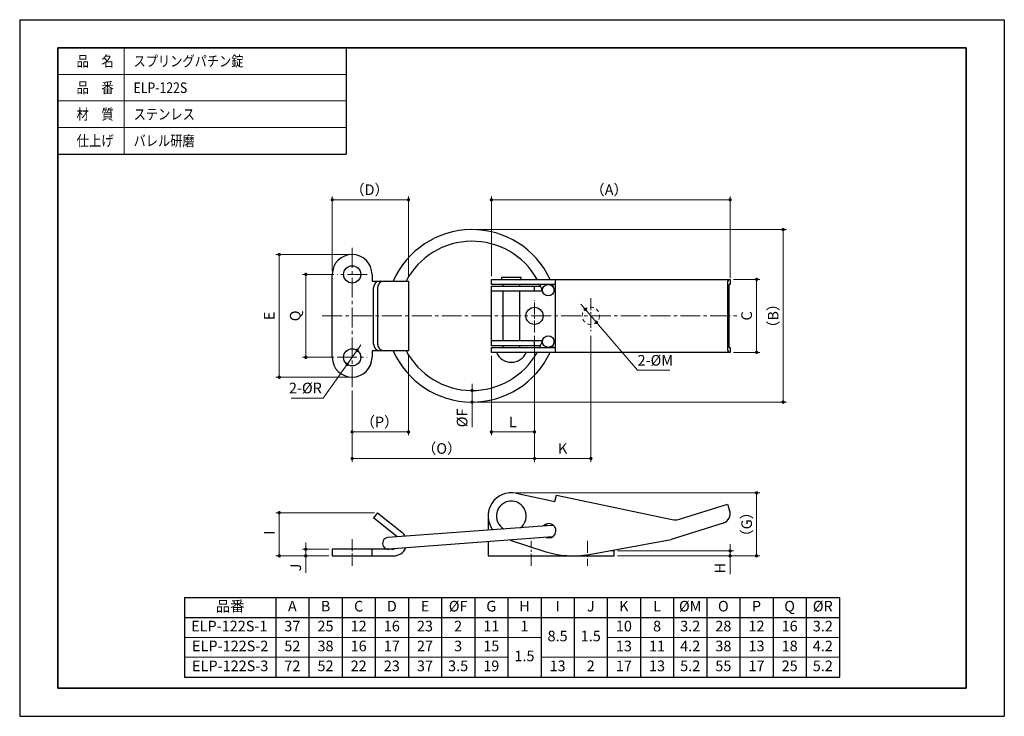
# Model space of a CAD drawing. Units: millimetres. Extents: x 6143 to 6440, y -5603 to -5393.
import ezdxf

# ---------------------------------------------------------------- set-up
doc = ezdxf.new("R2010")
doc.units = ezdxf.units.MM
doc.header["$PDSIZE"] = -3
for name, pattern in [('中心線1', [18, 12, -2, 2, -2]), ('中線', [2, 1, 1]), ('寸法線', [2, 1, 1]), ('文字', [2, 1, 1]), ('細線', [2, 1, 1]), ('陰線1', [4, 2.2, -1.8])]:
    doc.linetypes.add(name, pattern=pattern)
for name, color, linetype, lineweight in [('0部品18', 254, '細線', 30), ('AM_0', 7, '中線', 25), ('AM_2', 1, '細線', 15), ('AM_3', 6, '陰線1', 15), ('AM_5', 3, '寸法線', 15), ('AM_6', 2, '文字', 15), ('AM_7', 4, '中心線1', 15), ('waku', 7, 'Continuous', 35)]:
    doc.layers.add(name, color=color, linetype=linetype, lineweight=lineweight)
doc.layers.add('size', color=5, linetype='Continuous', lineweight=25, plot=False)
doc.styles.get("Standard").update_dxf_attribs({"font": 'romans.shx', "width": 0.7, "bigfont": 'extfont.shx'})
doc.dimstyles.new('SYS$0', dxfattribs={"dimtxt": 3.2, "dimasz": 1, "dimexe": 1, "dimexo": 1, "dimgap": 1, "dimtad": 1, "dimdsep": 46, "dimtxsty": 'STANDARD', "dimblk": 'DOT', "dimcen": 0, "dimclrd": 256, "dimclre": 256, "dimclrt": 2, "dimadec": 0, "dimazin": 2, "dimtp": 0.1, "dimtm": 0.1, "dimtfac": 0.71, "dimtmove": 0, "dimatfit": 3, "dimldrblk": 'OPEN30', "dimfxl": 1, "dimlwd": -1, "dimlwe": -1, "dimarcsym": 0})
doc.dimstyles.new('SYS$3', dxfattribs={"dimtxt": 3.2, "dimasz": 2, "dimexe": 1, "dimexo": 1, "dimgap": 1, "dimtad": 1, "dimtoh": 1, "dimdsep": 46, "dimtxsty": 'STANDARD', "dimblk": 'OPEN30', "dimcen": 0, "dimclrd": 256, "dimclre": 256, "dimclrt": 2, "dimadec": 0, "dimazin": 2, "dimtp": 0.1, "dimtm": 0.1, "dimtfac": 0.71, "dimtofl": 0, "dimtmove": 0, "dimatfit": 3, "dimfxl": 1, "dimlwd": -1, "dimlwe": -1, "dimarcsym": 0})

# ---------------------------------------------------------------- blocks, each defined once
blk = doc.blocks.new('_Dot')
at = {"color": 0, "linetype": 'ByBlock', "lineweight": -2}
blk.add_line((-0.5, 0), (-1, 0), dxfattribs=at)
at = {"color": 0, "linetype": 'ByBlock', "const_width": 0.5}
blk.add_lwpolyline([(-0.25, 0, 1), (0.25, 0, 1)], format="xyb", close=True, dxfattribs=at)
blk = doc.blocks.new('*D19')
at = {"layer": 'AM_5'}
for p, q in [((6285.25, -5470.26), (6285.25, -5446.26)), ((6357.25, -5470.76), (6357.25, -5446.26)), ((6356.25, -5447.26), (6286.25, -5447.26))]:
    blk.add_line(p, q, dxfattribs=at)
at = {"layer": 'Defpoints', "color": 0}
for p in [(6285.25, -5447.26), (6285.25, -5471.26), (6357.25, -5471.76)]:
    blk.add_point(p, dxfattribs=at)
at = {"layer": 'AM_5', "rotation": 180}
blk.add_blockref('_Dot', (6285.25, -5447.26), dxfattribs=at)
at = {"layer": 'AM_5'}
blk.add_blockref('_Dot', (6357.25, -5447.26), dxfattribs=at)
at = {"layer": 'AM_5', "color": 2, "insert": (6320.75, -5444.66), "char_height": 3.2, "attachment_point": 5}
blk.add_mtext('（A）', dxfattribs=at)
blk = doc.blocks.new('_OPEN30')
at = {"color": 0, "linetype": 'ByBlock'}
for p, q in [((-1, 0.27), (0, 0)), ((0, 0), (-1, -0.27)), ((0, 0), (-1, 0))]:
    blk.add_line(p, q, dxfattribs=at)
blk = doc.blocks.new('*D20')
at = {"layer": 'AM_5'}
for p, q in [((6280.42, -5456.26), (6374.25, -5456.26)), ((6373.25, -5457.26), (6373.25, -5507.26)), ((6280.42, -5508.26), (6374.25, -5508.26))]:
    blk.add_line(p, q, dxfattribs=at)
at = {"layer": 'Defpoints', "color": 0}
for p in [(6279.42, -5456.26), (6279.42, -5508.26), (6373.25, -5508.26)]:
    blk.add_point(p, dxfattribs=at)
at = {"layer": 'AM_5'}
for p, rotation in [((6373.25, -5456.26), 90), ((6373.25, -5508.26), 270)]:
    blk.add_blockref('_Dot', p, dxfattribs=dict(at, rotation=rotation))
at = {"layer": 'AM_5', "color": 2, "insert": (6370.65, -5482.26), "char_height": 3.2, "attachment_point": 5, "rotation": 90}
blk.add_mtext('（B）', dxfattribs=at)
blk = doc.blocks.new('*D21')
at = {"layer": 'AM_5'}
for p, q in [((6358.25, -5471.26), (6366.25, -5471.26)), ((6365.25, -5492.26), (6365.25, -5472.26)), ((6358.25, -5493.26), (6366.25, -5493.26))]:
    blk.add_line(p, q, dxfattribs=at)
at = {"layer": 'Defpoints', "color": 0}
for p in [(6357.25, -5471.26), (6365.25, -5471.26), (6357.25, -5493.26)]:
    blk.add_point(p, dxfattribs=at)
at = {"layer": 'AM_5'}
for p, rotation in [((6365.25, -5471.26), 90), ((6365.25, -5493.26), 270)]:
    blk.add_blockref('_Dot', p, dxfattribs=dict(at, rotation=rotation))
at = {"layer": 'AM_5', "color": 2, "insert": (6362.65, -5482.26), "char_height": 3.2, "attachment_point": 5, "rotation": 90}
blk.add_mtext('C', dxfattribs=at)
blk = doc.blocks.new('*D7')
at = {"layer": 'AM_5'}
for p, q in [((6237.25, -5468.76), (6237.25, -5446.26)), ((6260.25, -5470.76), (6260.25, -5446.26)), ((6238.25, -5447.26), (6259.25, -5447.26))]:
    blk.add_line(p, q, dxfattribs=at)
at = {"layer": 'Defpoints', "color": 0}
for p in [(6260.25, -5447.26), (6237.25, -5469.76), (6260.25, -5471.76)]:
    blk.add_point(p, dxfattribs=at)
at = {"layer": 'AM_5', "rotation": 180}
blk.add_blockref('_Dot', (6237.25, -5447.26), dxfattribs=at)
at = {"layer": 'AM_5'}
blk.add_blockref('_Dot', (6260.25, -5447.26), dxfattribs=at)
at = {"layer": 'AM_5', "color": 2, "insert": (6248.5, -5444.66), "char_height": 3.2, "attachment_point": 5}
blk.add_mtext('（D）', dxfattribs=at)
blk = doc.blocks.new('*D8')
at = {"layer": 'AM_5'}
for p, q in [((6242.25, -5463.76), (6220.25, -5463.76)), ((6221.25, -5464.76), (6221.25, -5499.76)), ((6242.25, -5500.76), (6220.25, -5500.76))]:
    blk.add_line(p, q, dxfattribs=at)
at = {"layer": 'Defpoints', "color": 0}
for p in [(6243.25, -5463.76), (6221.25, -5500.76), (6243.25, -5500.76)]:
    blk.add_point(p, dxfattribs=at)
at = {"layer": 'AM_5'}
for p, rotation in [((6221.25, -5463.76), 90), ((6221.25, -5500.76), 270)]:
    blk.add_blockref('_Dot', p, dxfattribs=dict(at, rotation=rotation))
at = {"layer": 'AM_5', "color": 2, "insert": (6218.65, -5482.26), "char_height": 3.2, "attachment_point": 5, "rotation": 90}
blk.add_mtext('E', dxfattribs=at)
blk = doc.blocks.new('*D9')
at = {"layer": 'AM_5'}
for p, q in [((6279.42, -5503.76), (6279.42, -5502.76)), ((6279.42, -5504.76), (6279.42, -5508.26)), ((6279.42, -5509.26), (6279.42, -5515.78))]:
    blk.add_line(p, q, dxfattribs=at)
at = {"layer": 'Defpoints', "color": 0}
for p in [(6279.42, -5504.76), (6279.42, -5504.76), (6279.42, -5508.26)]:
    blk.add_point(p, dxfattribs=at)
at = {"layer": 'AM_5'}
for p, rotation in [((6279.42, -5504.76), 270), ((6279.42, -5508.26), 90)]:
    blk.add_blockref('_Dot', p, dxfattribs=dict(at, rotation=rotation))
at = {"layer": 'AM_5', "color": 2, "insert": (6276.82, -5513.02), "char_height": 3.2, "attachment_point": 5, "rotation": 90}
blk.add_mtext('%%cF', dxfattribs=at)
blk = doc.blocks.new('*D10')
at = {"layer": 'AM_5'}
for p, q in [((6292.25, -5535.61), (6366.25, -5535.61)), ((6365.25, -5553.61), (6365.25, -5536.61)), ((6323.25, -5554.61), (6366.25, -5554.61))]:
    blk.add_line(p, q, dxfattribs=at)
at = {"layer": 'Defpoints', "color": 0}
for p in [(6291.25, -5535.61), (6365.25, -5535.61), (6322.25, -5554.61)]:
    blk.add_point(p, dxfattribs=at)
at = {"layer": 'AM_5'}
for p, rotation in [((6365.25, -5535.61), 90), ((6365.25, -5554.61), 270)]:
    blk.add_blockref('_Dot', p, dxfattribs=dict(at, rotation=rotation))
at = {"layer": 'AM_5', "color": 2, "insert": (6362.65, -5545.11), "char_height": 3.2, "attachment_point": 5, "rotation": 90}
blk.add_mtext('（G）', dxfattribs=at)
blk = doc.blocks.new('*D11')
at = {"layer": 'AM_5'}
for p, q in [((6323.25, -5553.11), (6358.25, -5553.11)), ((6357.25, -5552.11), (6357.25, -5551.11)), ((6357.25, -5553.11), (6357.25, -5554.61)), ((6323.25, -5554.61), (6358.25, -5554.61)), ((6357.25, -5555.61), (6357.25, -5560.1))]:
    blk.add_line(p, q, dxfattribs=at)
at = {"layer": 'Defpoints', "color": 0}
for p in [(6322.25, -5553.11), (6357.25, -5553.11), (6322.25, -5554.61)]:
    blk.add_point(p, dxfattribs=at)
at = {"layer": 'AM_5'}
for p, rotation in [((6357.25, -5553.11), 270), ((6357.25, -5554.61), 90)]:
    blk.add_blockref('_Dot', p, dxfattribs=dict(at, rotation=rotation))
at = {"layer": 'AM_5', "color": 2, "insert": (6354.65, -5558.36), "char_height": 3.2, "attachment_point": 5, "rotation": 90}
blk.add_mtext('H', dxfattribs=at)
blk = doc.blocks.new('*D12')
at = {"layer": 'AM_5'}
for p, q in [((6249.94, -5541.61), (6220.25, -5541.61)), ((6221.25, -5553.61), (6221.25, -5542.61)), ((6236.25, -5554.61), (6220.25, -5554.61))]:
    blk.add_line(p, q, dxfattribs=at)
at = {"layer": 'Defpoints', "color": 0}
for p in [(6221.25, -5541.61), (6250.94, -5541.61), (6237.25, -5554.61)]:
    blk.add_point(p, dxfattribs=at)
at = {"layer": 'AM_5'}
for p, rotation in [((6221.25, -5541.61), 90), ((6221.25, -5554.61), 270)]:
    blk.add_blockref('_Dot', p, dxfattribs=dict(at, rotation=rotation))
at = {"layer": 'AM_5', "color": 2, "insert": (6218.65, -5547.66), "char_height": 3.2, "attachment_point": 5, "rotation": 90}
blk.add_mtext('I', dxfattribs=at)
blk = doc.blocks.new('*D13')
at = {"layer": 'AM_5'}
for p, q in [((6229.25, -5551.61), (6229.25, -5550.61)), ((6236.25, -5552.61), (6228.25, -5552.61)), ((6229.25, -5552.61), (6229.25, -5554.61)), ((6236.25, -5554.61), (6228.25, -5554.61)), ((6229.25, -5555.61), (6229.25, -5559.68))]:
    blk.add_line(p, q, dxfattribs=at)
at = {"layer": 'Defpoints', "color": 0}
for p in [(6229.25, -5552.61), (6237.25, -5552.61), (6237.25, -5554.61)]:
    blk.add_point(p, dxfattribs=at)
at = {"layer": 'AM_5'}
for p, rotation in [((6229.25, -5552.61), 270), ((6229.25, -5554.61), 90)]:
    blk.add_blockref('_Dot', p, dxfattribs=dict(at, rotation=rotation))
at = {"layer": 'AM_5', "color": 2, "insert": (6226.65, -5558.14), "char_height": 3.2, "attachment_point": 5, "rotation": 90}
blk.add_mtext('J', dxfattribs=at)
blk = doc.blocks.new('*D14')
at = {"layer": 'AM_5'}
for p, q in [((6298.25, -5488.25), (6298.25, -5526.26)), ((6315.25, -5488.25), (6315.25, -5526.26)), ((6299.25, -5525.26), (6314.25, -5525.26))]:
    blk.add_line(p, q, dxfattribs=at)
at = {"layer": 'Defpoints', "color": 0}
for p in [(6298.25, -5487.25), (6315.25, -5487.25), (6315.25, -5525.26)]:
    blk.add_point(p, dxfattribs=at)
at = {"layer": 'AM_5', "rotation": 180}
blk.add_blockref('_Dot', (6298.25, -5525.26), dxfattribs=at)
at = {"layer": 'AM_5'}
blk.add_blockref('_Dot', (6315.25, -5525.26), dxfattribs=at)
at = {"layer": 'AM_5', "color": 2, "insert": (6306.75, -5522.66), "char_height": 3.2, "attachment_point": 5}
blk.add_mtext('K', dxfattribs=at)
blk = doc.blocks.new('*D15')
at = {"layer": 'AM_5'}
for p, q in [((6298.25, -5488.25), (6298.25, -5518.26)), ((6285.25, -5494.26), (6285.25, -5518.26)), ((6297.25, -5517.26), (6286.25, -5517.26))]:
    blk.add_line(p, q, dxfattribs=at)
at = {"layer": 'Defpoints', "color": 0}
for p in [(6298.25, -5487.25), (6285.25, -5493.26), (6285.25, -5517.26)]:
    blk.add_point(p, dxfattribs=at)
at = {"layer": 'AM_5', "rotation": 180}
blk.add_blockref('_Dot', (6285.25, -5517.26), dxfattribs=at)
at = {"layer": 'AM_5'}
blk.add_blockref('_Dot', (6298.25, -5517.26), dxfattribs=at)
at = {"layer": 'AM_5', "color": 2, "insert": (6291.75, -5514.66), "char_height": 3.2, "attachment_point": 5}
blk.add_mtext('L', dxfattribs=at)
blk = doc.blocks.new('*D16')
at = {"layer": 'AM_5'}
for p, q in [((6298.25, -5488.25), (6298.25, -5526.26)), ((6243.25, -5504.76), (6243.25, -5526.26)), ((6297.25, -5525.26), (6244.25, -5525.26))]:
    blk.add_line(p, q, dxfattribs=at)
at = {"layer": 'Defpoints', "color": 0}
for p in [(6298.25, -5487.25), (6243.25, -5503.76), (6243.25, -5525.26)]:
    blk.add_point(p, dxfattribs=at)
at = {"layer": 'AM_5', "rotation": 180}
blk.add_blockref('_Dot', (6243.25, -5525.26), dxfattribs=at)
at = {"layer": 'AM_5'}
blk.add_blockref('_Dot', (6298.25, -5525.26), dxfattribs=at)
at = {"layer": 'AM_5', "color": 2, "insert": (6270.25, -5522.66), "char_height": 3.2, "attachment_point": 5}
blk.add_mtext('（O）', dxfattribs=at)
blk = doc.blocks.new('*D17')
at = {"layer": 'AM_5'}
for p, q in [((6260.25, -5493.76), (6260.25, -5518.26)), ((6243.25, -5504.76), (6243.25, -5518.26)), ((6244.25, -5517.26), (6259.25, -5517.26))]:
    blk.add_line(p, q, dxfattribs=at)
at = {"layer": 'Defpoints', "color": 0}
for p in [(6260.25, -5492.76), (6243.25, -5503.76), (6260.25, -5517.26)]:
    blk.add_point(p, dxfattribs=at)
at = {"layer": 'AM_5', "rotation": 180}
blk.add_blockref('_Dot', (6243.25, -5517.26), dxfattribs=at)
at = {"layer": 'AM_5'}
blk.add_blockref('_Dot', (6260.25, -5517.26), dxfattribs=at)
at = {"layer": 'AM_5', "color": 2, "insert": (6251.5, -5514.66), "char_height": 3.2, "attachment_point": 5}
blk.add_mtext('（P）', dxfattribs=at)
blk = doc.blocks.new('*D18')
at = {"layer": 'AM_5'}
for p, q in [((6237.7, -5469.76), (6228.25, -5469.76)), ((6229.25, -5493.76), (6229.25, -5470.76)), ((6237.7, -5494.76), (6228.25, -5494.76))]:
    blk.add_line(p, q, dxfattribs=at)
at = {"layer": 'Defpoints', "color": 0}
for p in [(6229.25, -5469.76), (6238.7, -5469.76), (6238.7, -5494.76)]:
    blk.add_point(p, dxfattribs=at)
at = {"layer": 'AM_5'}
for p, rotation in [((6229.25, -5469.76), 90), ((6229.25, -5494.76), 270)]:
    blk.add_blockref('_Dot', p, dxfattribs=dict(at, rotation=rotation))
at = {"layer": 'AM_5', "color": 2, "insert": (6226.49, -5482.26), "char_height": 3.2, "attachment_point": 5, "rotation": 90}
blk.add_mtext('Q', dxfattribs=at)
blk = doc.blocks.new('*D22')
at = {"layer": 'AM_5'}
for p, q in [((6312.9, -5479.52), (6312.25, -5478.77)), ((6313.55, -5480.28), (6316.94, -5484.23)), ((6329.31, -5498.68), (6317.59, -5484.99)), ((6339.05, -5498.68), (6329.31, -5498.68))]:
    blk.add_line(p, q, dxfattribs=at)
at = {"layer": 'Defpoints', "color": 0}
for p in [(6313.55, -5480.28), (6316.94, -5484.23)]:
    blk.add_point(p, dxfattribs=at)
at = {"layer": 'AM_5'}
for p, rotation in [((6313.55, -5480.28), 310.5738713077287), ((6316.94, -5484.23), 130.5738713077287)]:
    blk.add_blockref('_Dot', p, dxfattribs=dict(at, rotation=rotation))
at = {"layer": 'AM_5', "color": 2, "insert": (6334.68, -5496.08), "char_height": 3.2, "attachment_point": 5}
blk.add_mtext('2-%%cM', dxfattribs=at)
blk = doc.blocks.new('*D23')
at = {"layer": 'AM_5'}
for p, q in [((6245.33, -5491.83), (6245.91, -5491.01)), ((6244.75, -5492.64), (6241.74, -5496.88)), ((6234.51, -5507.03), (6241.16, -5497.69)), ((6224.87, -5507.03), (6234.51, -5507.03))]:
    blk.add_line(p, q, dxfattribs=at)
at = {"layer": 'Defpoints', "color": 0}
for p in [(6244.75, -5492.64), (6241.74, -5496.88)]:
    blk.add_point(p, dxfattribs=at)
at = {"layer": 'AM_5'}
for p, rotation in [((6244.75, -5492.64), 234.5486598462616), ((6241.74, -5496.88), 54.5486598462616)]:
    blk.add_blockref('_Dot', p, dxfattribs=dict(at, rotation=rotation))
at = {"layer": 'AM_5', "color": 2, "insert": (6229.14, -5504.43), "char_height": 3.2, "attachment_point": 5}
blk.add_mtext('2-%%cR', dxfattribs=at)

msp = doc.modelspace()

# ---------------------------------------------------------------- linework, layer by layer
at = {"layer": '0部品18'}
msp.add_arc((6279.419, -5482.259), 22.5, 207.81814, 330.73242, dxfattribs=at)
at = {"layer": 'AM_0', "linetype": '中線', "lineweight": 30, "ltscale": 0.5}
for p, q in [((6154.461, -5401.478), (6154.461, -5433.478)), ((6154.461, -5401.478), (6241.461, -5401.478)), ((6241.461, -5401.478), (6241.461, -5433.478)), ((6154.461, -5433.478), (6241.461, -5433.478)), ((6237.246, -5494.759), (6237.246, -5469.759)), ((6249.246, -5469.759), (6249.246, -5471.759)), ((6288.246, -5470.659), (6288.246, -5471.259)), ((6294.246, -5470.659), (6288.246, -5470.659)), ((6294.246, -5471.259), (6294.246, -5470.659)), ((6249.246, -5471.759), (6260.246, -5471.759)), ((6260.246, -5471.759), (6260.246, -5492.759)), ((6285.246, -5471.259), (6357.246, -5471.259)), ((6285.246, -5472.759), (6285.246, -5471.259)), ((6304.534, -5472.759), (6285.246, -5472.759)), ((6285.246, -5473.259), (6300.041, -5473.259)), ((6285.246, -5491.259), (6285.246, -5473.259)), ((6288.746, -5473.259), (6288.746, -5472.859)), ((6293.746, -5472.859), (6293.746, -5473.259)), ((6298.246, -5474.759), (6298.246, -5473.259)), ((6304.534, -5493.259), (6304.534, -5471.259)), ((6356.476, -5472.259), (6356.476, -5492.259)), ((6356.942, -5491.759), (6356.942, -5472.759)), ((6357.246, -5472.759), (6356.942, -5472.759)), ((6357.246, -5471.259), (6357.246, -5472.759)), ((6249.684, -5490.759), (6249.684, -5473.759)), ((6250.938, -5473.759), (6250.938, -5490.759)), ((6285.246, -5474.759), (6300.633, -5474.759)), ((6288.746, -5489.759), (6288.746, -5474.759)), ((6293.746, -5474.759), (6293.746, -5489.759)), ((6300.633, -5489.759), (6285.246, -5489.759)), ((6300.041, -5491.259), (6285.246, -5491.259)), ((6288.746, -5491.759), (6288.746, -5491.259)), ((6293.746, -5491.259), (6293.746, -5491.759)), ((6298.246, -5491.259), (6298.246, -5489.759)), ((6260.246, -5492.759), (6249.246, -5492.759)), ((6249.246, -5492.759), (6249.246, -5494.759)), ((6285.246, -5493.259), (6285.246, -5491.759)), ((6285.246, -5491.759), (6304.534, -5491.759)), ((6357.246, -5493.259), (6285.246, -5493.259)), ((6356.942, -5491.759), (6357.246, -5491.759)), ((6357.246, -5491.759), (6357.246, -5493.259)), ((6292.689, -5535.76), (6304.431, -5538.235)), ((6304.431, -5538.235), (6304.844, -5536.278)), ((6304.844, -5536.278), (6339.737, -5543.631)), ((6342.322, -5543.491), (6356.476, -5539.029)), ((6356.476, -5539.029), (6357.097, -5540.93)), ((6250.938, -5541.61), (6249.684, -5543.168)), ((6250.938, -5541.61), (6258.253, -5547.493)), ((6256.791, -5548.884), (6249.684, -5543.168)), ((6284.246, -5542.61), (6284.246, -5546.866)), ((6355.178, -5544.714), (6339.427, -5549.697)), ((6303.413, -5545.425), (6254.04, -5549.088)), ((6301.632, -5545.109), (6301.666, -5545.556)), ((6303.672, -5548.915), (6254.299, -5552.578)), ((6284.246, -5550.376), (6284.246, -5554.61)), ((6290.94, -5549.873), (6301.316, -5553.256)), ((6314.745, -5554.17), (6339.427, -5549.697)), ((6255.246, -5552.61), (6237.246, -5552.61)), ((6237.246, -5552.61), (6237.246, -5554.61)), ((6249.246, -5554.61), (6249.246, -5552.61)), ((6322.246, -5553.11), (6321.517, -5553.11)), ((6322.246, -5554.61), (6322.246, -5553.11)), ((6237.246, -5554.61), (6255.746, -5554.61)), ((6284.246, -5554.61), (6322.246, -5554.61))]:
    msp.add_line(p, q, dxfattribs=at)
at = {"layer": 'AM_0'}
for p, q in [((6192.711, -5567.193), (6390.211, -5567.193)), ((6192.711, -5567.193), (6192.711, -5591.193)), ((6220.211, -5567.193), (6220.211, -5591.193)), ((6230.211, -5567.193), (6230.211, -5591.193)), ((6240.211, -5567.193), (6240.211, -5591.193)), ((6250.211, -5567.193), (6250.211, -5591.193)), ((6260.211, -5567.193), (6260.211, -5591.193)), ((6270.211, -5567.193), (6270.211, -5591.193)), ((6280.211, -5567.193), (6280.211, -5591.193)), ((6290.211, -5567.193), (6290.211, -5591.193)), ((6300.211, -5567.193), (6300.211, -5591.193)), ((6310.211, -5567.193), (6310.211, -5591.193)), ((6320.211, -5567.193), (6320.211, -5591.193)), ((6330.211, -5567.193), (6330.211, -5591.193)), ((6340.211, -5567.193), (6340.211, -5591.193)), ((6350.211, -5567.193), (6350.211, -5591.193)), ((6360.211, -5567.193), (6360.211, -5591.193)), ((6370.211, -5567.193), (6370.211, -5591.193)), ((6380.211, -5567.193), (6380.211, -5591.193)), ((6390.211, -5567.193), (6390.211, -5591.193)), ((6192.711, -5573.193), (6390.211, -5573.193)), ((6192.711, -5591.193), (6390.211, -5591.193))]:
    msp.add_line(p, q, dxfattribs=at)
at = {"layer": 'AM_0', "linetype": '中線', "lineweight": 30, "ltscale": 0.5}
for centre, radius in [((6243.246, -5469.759), 2.6), ((6302.398, -5474.509), 1.75), ((6298.246, -5482.259), 2.6), ((6302.398, -5490.009), 1.75), ((6243.246, -5494.759), 2.6)]:
    msp.add_circle(centre, radius, dxfattribs=at)
for centre, radius, start, end in [((6279.419, -5482.259), 26, 25.029, 156.18116), ((6279.419, -5482.259), 22.5, 29.26758, 152.18186), ((6243.246, -5469.759), 6, 0, 180), ((6251.684, -5473.759), 2, 90, 180), ((6252.938, -5473.759), 2, 90, 180), ((6279.419, -5482.259), 22.5, 18.63799, 24.97497), ((6279.419, -5482.259), 26, 18.63799, 21.43125), ((6357.392, -5472.168), 0.92, 99.13217, 185.72247), ((6251.684, -5490.759), 2, 180, 270), ((6252.938, -5490.759), 2, 180, 270), ((6279.419, -5482.259), 22.5, 335.02503, 341.36201), ((6279.419, -5482.259), 26, 338.56875, 341.36201), ((6279.419, -5482.259), 26, 203.81884, 334.971), ((6291.246, -5491.384), 4.875, 202.61986, 337.38014), ((6357.361, -5492.375), 0.892, 172.57268, 262.57268), ((6243.246, -5494.759), 6, 180, 0), ((6291.246, -5542.61), 7, 78.1, 216.39842), ((6291.246, -5542.61), 4.5, 308.76262, 239.72252), ((6354.246, -5541.862), 3, 288.1, 18.1), ((6302.575, -5547.041), 2.15, 249.34537, 138.21271), ((6340.769, -5538.738), 5, 258.1, 288.1), ((6255.746, -5550.61), 4, 27.93257, 51.50024), ((6303.542, -5547.17), 1.75, 72.13403, 94.24257), ((6254.169, -5550.833), 1.75, 94.3, 274.3), ((6255.246, -5550.61), 2, 270, 293.08258), ((6255.746, -5550.61), 4, 270, 336.59934), ((6309.841, -5527.111), 27.5, 251.93945, 280.27193), ((6317.186, -5555.61), 5, 30, 32.0078)]:
    msp.add_arc(centre, radius, start, end, dxfattribs=at)
at = {"layer": 'AM_2'}
for p, q in [((6192.711, -5579.193), (6220.211, -5579.193)), ((6220.211, -5579.193), (6300.211, -5579.193)), ((6320.211, -5579.193), (6390.211, -5579.193)), ((6192.711, -5585.193), (6290.211, -5585.193)), ((6300.211, -5585.193), (6390.211, -5585.193))]:
    msp.add_line(p, q, dxfattribs=at)
at = {"layer": 'AM_3', "linetype": '陰線1', "lineweight": 13, "ltscale": 0.5}
msp.add_circle((6315.246, -5482.259), 2.6, dxfattribs=at)
at = {"layer": 'AM_5', "lineweight": 13}
for p, q in [((6174.461, -5401.478), (6174.461, -5433.478)), ((6154.461, -5409.478), (6241.461, -5409.478)), ((6154.461, -5417.478), (6241.461, -5417.478)), ((6154.461, -5425.478), (6241.461, -5425.478))]:
    msp.add_line(p, q, dxfattribs=at)
at = {"layer": 'AM_7', "linetype": '中心線1', "lineweight": 13, "ltscale": 0.5}
for p, q in [((6243.246, -5503.759), (6243.246, -5460.759)), ((6247.796, -5469.759), (6238.696, -5469.759)), ((6234.246, -5482.259), (6360.246, -5482.259)), ((6238.696, -5494.759), (6247.796, -5494.759))]:
    msp.add_line(p, q, dxfattribs=at)
at = {"layer": 'AM_7', "linetype": '中心線1', "lineweight": 13, "ltscale": 0.3}
for p, q in [((6298.246, -5487.255), (6298.246, -5477.517)), ((6315.246, -5476.916), (6315.246, -5486.894)), ((6243.246, -5549.61), (6243.246, -5557.61)), ((6297.246, -5557.61), (6297.246, -5550.11)), ((6314.246, -5550.11), (6314.246, -5557.61))]:
    msp.add_line(p, q, dxfattribs=at)
at = {"layer": 'size'}
for p, q in [((6142.961, -5392.978), (6439.961, -5392.978)), ((6142.961, -5392.978), (6142.961, -5602.978)), ((6439.961, -5392.978), (6439.961, -5602.978)), ((6142.961, -5602.978), (6439.961, -5602.978))]:
    msp.add_line(p, q, dxfattribs=at)
at = {"layer": 'waku'}
for p, q in [((6428.461, -5401.478), (6154.461, -5401.478)), ((6154.461, -5401.478), (6154.461, -5594.478)), ((6428.461, -5594.478), (6428.461, -5401.478)), ((6154.461, -5594.478), (6428.461, -5594.478))]:
    msp.add_line(p, q, dxfattribs=at)

# ---------------------------------------------------------------- texts
at = {"layer": 'AM_6'}
for s, width, p in [('品\u3000名', 0.85537, (6160.118, -5407.078)), ('スプリングパチン錠', 0.84307, (6177.318, -5407.078)), ('品\u3000番', 0.85537, (6160.118, -5415.078)), ('ELP-122S', 0.847411, (6177.318, -5415.078)), ('材\u3000質', 0.85537, (6160.118, -5423.078)), ('ステンレス', 0.84635, (6177.318, -5423.078)), ('仕上げ', 0.85537, (6160.118, -5431.078)), ('バレル研磨', 0.843501, (6177.318, -5431.078))]:
    msp.add_text(s, height=3.2, dxfattribs=dict(at, width=width)).set_placement(p)
at = {"layer": 'AM_6', "char_height": 3.2, "attachment_point": 5}
for s, insert in [('品番', (6206.461, -5570.193)), ('A', (6225.211, -5570.193)), ('B', (6235.211, -5570.193)), ('C', (6245.211, -5570.193)), ('D', (6255.211, -5570.193)), ('E', (6265.211, -5570.193)), ('%%CF', (6275.211, -5570.193)), ('G', (6285.211, -5570.193)), ('H', (6295.211, -5570.193)), ('I', (6305.211, -5570.193)), ('J', (6315.211, -5570.193)), ('K', (6325.211, -5570.193)), ('L', (6335.211, -5570.193)), ('%%CM', (6345.211, -5570.193)), ('O', (6355.211, -5570.193)), ('P', (6365.211, -5570.193)), ('Q', (6375.211, -5570.193)), ('%%CR', (6385.211, -5570.193)), ('ELP-122S-1', (6206.181, -5576.193)), ('37', (6225.211, -5576.193)), ('25', (6235.211, -5576.193)), ('12', (6245.211, -5576.193)), ('16', (6255.211, -5576.193)), ('23', (6265.211, -5576.193)), ('2', (6275.211, -5576.193)), ('11', (6285.211, -5576.193)), ('1', (6295.211, -5576.193)), ('10', (6325.211, -5576.193)), ('8', (6335.211, -5576.193)), ('3.2', (6345.211, -5576.193)), ('28', (6355.211, -5576.193)), ('12', (6365.211, -5576.193)), ('16', (6375.211, -5576.193)), ('3.2', (6385.211, -5576.193)), ('8.5', (6305.211, -5579.193)), ('1.5', (6315.211, -5579.193)), ('ELP-122S-2', (6206.461, -5582.193)), ('52', (6225.211, -5582.193)), ('38', (6235.211, -5582.193)), ('16', (6245.211, -5582.193)), ('17', (6255.211, -5582.193)), ('27', (6265.211, -5582.193)), ('3', (6275.211, -5582.193)), ('15', (6285.211, -5582.193)), ('13', (6325.211, -5582.193)), ('11', (6335.211, -5582.193)), ('4.2', (6345.211, -5582.193)), ('38', (6355.211, -5582.193)), ('13', (6365.211, -5582.193)), ('18', (6375.211, -5582.193)), ('4.2', (6385.211, -5582.193)), ('1.5', (6295.211, -5585.193)), ('ELP-122S-3', (6206.461, -5588.193)), ('72', (6225.211, -5588.193)), ('52', (6235.211, -5588.193)), ('22', (6245.211, -5588.193)), ('23', (6255.211, -5588.193)), ('37', (6265.211, -5588.193)), ('3.5', (6275.211, -5588.193)), ('19', (6285.211, -5588.193)), ('13', (6305.211, -5588.193)), ('2', (6315.211, -5588.193)), ('17', (6325.211, -5588.193)), ('13', (6335.211, -5588.193)), ('5.2', (6345.211, -5588.193)), ('55', (6355.211, -5588.193)), ('17', (6365.211, -5588.193)), ('25', (6375.211, -5588.193)), ('5.2', (6385.211, -5588.193))]:
    msp.add_mtext(s, dxfattribs=dict(at, insert=insert))

# ---------------------------------------------------------------- dimensions: what is measured, and where the dimension line sits
at = {"layer": 'AM_5'}
for base, p1, p2, text, picture, middle in [((6260.246, -5447.259), (6237.246, -5469.759), (6260.246, -5471.759), '（D）', '*D7', (6248.496, -5447.259)), ((6285.246, -5447.259), (6357.246, -5471.759), (6285.246, -5471.259), '（A）', '*D19', (6320.746, -5447.259)), ((6243.246, -5525.259), (6298.246, -5487.255), (6243.246, -5503.759), '（O）', '*D16', (6270.246, -5525.259)), ((6285.246, -5517.259), (6298.246, -5487.255), (6285.246, -5493.259), 'L', '*D15', (6291.746, -5517.259)), ((6315.246, -5525.259), (6298.246, -5487.255), (6315.246, -5487.255), 'K', '*D14', (6306.746, -5525.259)), ((6260.246, -5517.259), (6243.246, -5503.759), (6260.246, -5492.759), '（P）', '*D17', (6251.496, -5517.259))]:
    dim = msp.add_linear_dim(base=base, p1=p1, p2=p2, text=text, dimstyle='SYS$0', dxfattribs=at)
    dim.commit()
    dim.dimension.update_dxf_attribs({"geometry": picture, "text_midpoint": middle, "dimtype": 160})
for base, p1, p2, text, picture, middle in [((6373.246, -5508.259), (6279.419, -5456.259), (6279.419, -5508.259), '（B）', '*D20', (6373.246, -5482.259)), ((6221.246, -5500.759), (6243.246, -5463.759), (6243.246, -5500.759), 'E', '*D8', (6221.246, -5482.259)), ((6229.246, -5469.759), (6238.696, -5494.759), (6238.696, -5469.759), 'Q', '*D18', (6229.246, -5482.259)), ((6365.246, -5471.259), (6357.246, -5493.259), (6357.246, -5471.259), 'C', '*D21', (6365.246, -5482.259)), ((6279.419, -5504.759), (6279.419, -5508.259), (6279.419, -5504.759), '%%cF', '*D9', (6279.419, -5513.019)), ((6365.246, -5535.61), (6322.246, -5554.61), (6291.246, -5535.61), '（G）', '*D10', (6365.246, -5545.11)), ((6221.246, -5541.61), (6237.246, -5554.61), (6250.938, -5541.61), 'I', '*D12', (6221.246, -5547.656)), ((6229.246, -5552.61), (6237.246, -5554.61), (6237.246, -5552.61), 'J', '*D13', (6229.246, -5558.143)), ((6357.246, -5553.11), (6322.246, -5554.61), (6322.246, -5553.11), 'H', '*D11', (6357.246, -5558.356))]:
    dim = msp.add_linear_dim(base=base, p1=p1, p2=p2, angle=90, text=text, dimstyle='SYS$0', dxfattribs=at)
    dim.commit()
    dim.dimension.update_dxf_attribs({"geometry": picture, "text_midpoint": middle, "dimtype": 160})
for p1, p2, text, picture, middle in [((6313.555, -5480.284), (6316.937, -5484.234), '2-%%cM', '*D22', (6334.68, -5498.68)), ((6244.754, -5492.641), (6241.738, -5496.877), '2-%%cR', '*D23', (6229.139, -5507.025))]:
    dim = msp.add_diameter_dim_2p(p1=p1, p2=p2, text=text, dimstyle='SYS$3', override={"dimasz": 1, "dimblk": 'Dot', "dimtofl": 1}, dxfattribs=at)
    dim.commit()
    dim.dimension.update_dxf_attribs({"geometry": picture, "text_midpoint": middle, "dimtype": 163})

doc.saveas('drawing.dxf')
